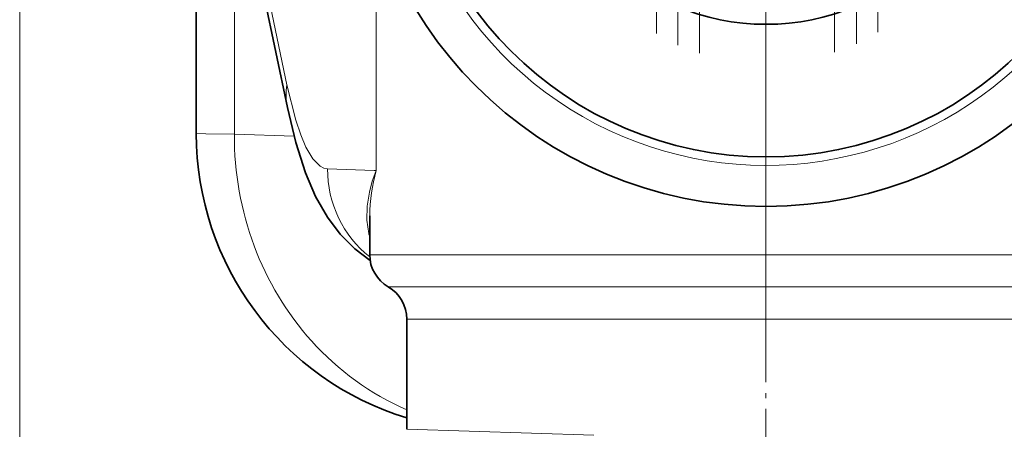
# Model space of a CAD drawing. Extents: x 0 to 420, y 0 to 297.
# Drawn here: x 291 to 311, y 166 to 174 of the extents above; entities that cross this region are included whole.
import ezdxf

# ---------------------------------------------------------------- set-up
doc = ezdxf.new("R2010")
doc.units = 0
doc.linetypes.add('DASHDOT', pattern=[18.5, 12, -3, 0.5, -3])

msp = doc.modelspace()

# ---------------------------------------------------------------- linework, layer by layer
at = {"color": 7, "lineweight": 13}
for p, q in [((291.418884, 190.246841), (291.418884, 102.13546)), ((291.418884, 190.246841), (291.418884, 94.398323)), ((296.813141, 172.673492), (295.861938, 177.219086)), ((298.617615, 170.941391), (298.617615, 175.925217)), ((295.752075, 171.675461), (295.752075, 174.391785)), ((294.984283, 171.688293), (295.177856, 171.685059)), ((295.177856, 171.685059), (295.752075, 171.675461)), ((296.959198, 171.633316), (295.752075, 171.675461)), ((297.632538, 170.975784), (298.576569, 170.942825)), ((298.576569, 170.942825), (298.617615, 170.941391)), ((298.484375, 169.649017), (298.466309, 169.672058)), ((298.798187, 169.242569), (298.484283, 169.242569)), ((306.484283, 169.242569), (298.798187, 169.242569)), ((314.170349, 169.242569), (306.484283, 169.242569)), ((298.859283, 168.593048), (299.158478, 168.593048)), ((299.158478, 168.593048), (299.19693, 168.593048)), ((299.19693, 168.593048), (306.484283, 168.593048)), ((306.484283, 168.593048), (313.772003, 168.593048)), ((299.234283, 167.943527), (299.555328, 167.943527)), ((299.555328, 167.943527), (306.484283, 167.943527)), ((306.484283, 167.943527), (313.413605, 167.943527)), ((303.008453, 165.601852), (299.234283, 165.720016))]:
    msp.add_line(p, q, dxfattribs=at)
at = {"color": 7, "linetype": 'DASHDOT', "lineweight": 13}
for p, q in [((306.484283, 189.250061), (306.484283, 167.735077)), ((306.484283, 167.447662), (306.484283, 188.986511))]:
    msp.add_line(p, q, dxfattribs=at)
at = {"color": 7, "linetype": 'DASHDOT', "lineweight": 13, "ltscale": 0.258545}
msp.add_line((307.870636, 173.329819), (307.870636, 183.671616), dxfattribs=at)
at = {"color": 7, "linetype": 'DASHDOT', "lineweight": 13, "ltscale": 0.251067}
msp.add_line((304.703888, 173.471222), (304.703888, 183.513885), dxfattribs=at)
at = {"color": 7, "linetype": 'DASHDOT', "lineweight": 13, "ltscale": 0.257791}
msp.add_line((305.144958, 173.309494), (305.144958, 183.621124), dxfattribs=at)
at = {"color": 7, "linetype": 'DASHDOT', "lineweight": 13, "ltscale": 0.24984}
msp.add_line((308.310638, 173.495758), (308.310638, 183.489349), dxfattribs=at)
at = {"color": 7, "linetype": 'DASHDOT', "lineweight": 13, "ltscale": 0.239271}
msp.add_line((304.274323, 173.707138), (304.274323, 183.277969), dxfattribs=at)
at = {"color": 7, "linetype": 'DASHDOT', "lineweight": 13, "ltscale": 0.237775}
msp.add_line((308.7388, 173.737061), (308.7388, 183.248047), dxfattribs=at)
at = {"color": 7, "lineweight": 35}
for p, q in [((295.774719, 177.223648), (296.823395, 172.212463)), ((294.984283, 174.366714), (294.984283, 171.688293)), ((298.484283, 169.242569), (298.484283, 170.027695)), ((299.234283, 165.720016), (299.234283, 167.943527))]:
    msp.add_line(p, q, dxfattribs=at)
at = {"color": 7, "linetype": 'DASHDOT', "lineweight": 13, "ltscale": 0.073515}
msp.add_line((306.484283, 165.247971), (306.484283, 168.188583), dxfattribs=at)
at = {"color": 7, "lineweight": 13}
for points in [[(296.813141, 172.673492), (296.992035, 171.960464), (297.09201, 171.664291), (297.198151, 171.415268), (297.338104, 171.177673), (297.483948, 171.029343), (297.558075, 170.990509), (297.632538, 170.975784)], [(298.617615, 170.941391), (298.53717, 170.724442), (298.477692, 170.507431), (298.432434, 170.220779), (298.428009, 169.940918), (298.466309, 169.672073)]]:
    msp.add_lwpolyline(points, dxfattribs=at)
at = {"color": 7, "lineweight": 35}
msp.add_lwpolyline([(298.493134, 169.127762), (298.183777, 169.359177), (297.889404, 169.654587), (297.630829, 169.999084), (297.392212, 170.421082), (297.188965, 170.897842), (296.993469, 171.506775), (296.823395, 172.212463)], dxfattribs=at)
for radius in [8.275, 7.275, 4.6]:
    msp.add_circle((306.484283, 178.492569), radius, dxfattribs=at)
at = {"color": 7, "lineweight": 13}
for centre, radius, start, end in [((306.484283, 178.492569), 7.4475, 169.999993, 100.000014), ((298.069946, 172.470383), 1.273043, 170.820094, 191.690014), ((301.816101, 170.005585), 3.332283, 163.691849, 179.61108), ((299.291382, 169.864059), 0.847141, 193.099246, 197.688942), ((301.456573, 171.20575), 5.559301, 221.760769, 246.435859)]:
    msp.add_arc(centre, radius, start, end, dxfattribs=at)
at = {"color": 7, "lineweight": 35}
for centre, radius, start, end in [((300.984283, 171.688293), 6, 180.000005, 253.042448), ((299.234283, 169.242569), 0.75, 180.000104, 239.999997), ((298.484283, 167.943527), 0.75, 0, 60.000002)]:
    msp.add_arc(centre, radius, start, end, dxfattribs=at)
at = {"color": 7, "lineweight": 13}
for centre, major_axis, ratio, start_param, end_param in [((301.345703, 171.672958), (-0.190735, -5.993195), 0.932796, 4.74165026, 5.511192539), ((299.845032, 170.975784), (-0.078522, -2.248627), 0.983312, 4.746713517, 5.656992336)]:
    msp.add_ellipse(centre, major_axis=major_axis, ratio=ratio, start_param=start_param, end_param=end_param, dxfattribs=at)

doc.saveas('drawing.dxf')
